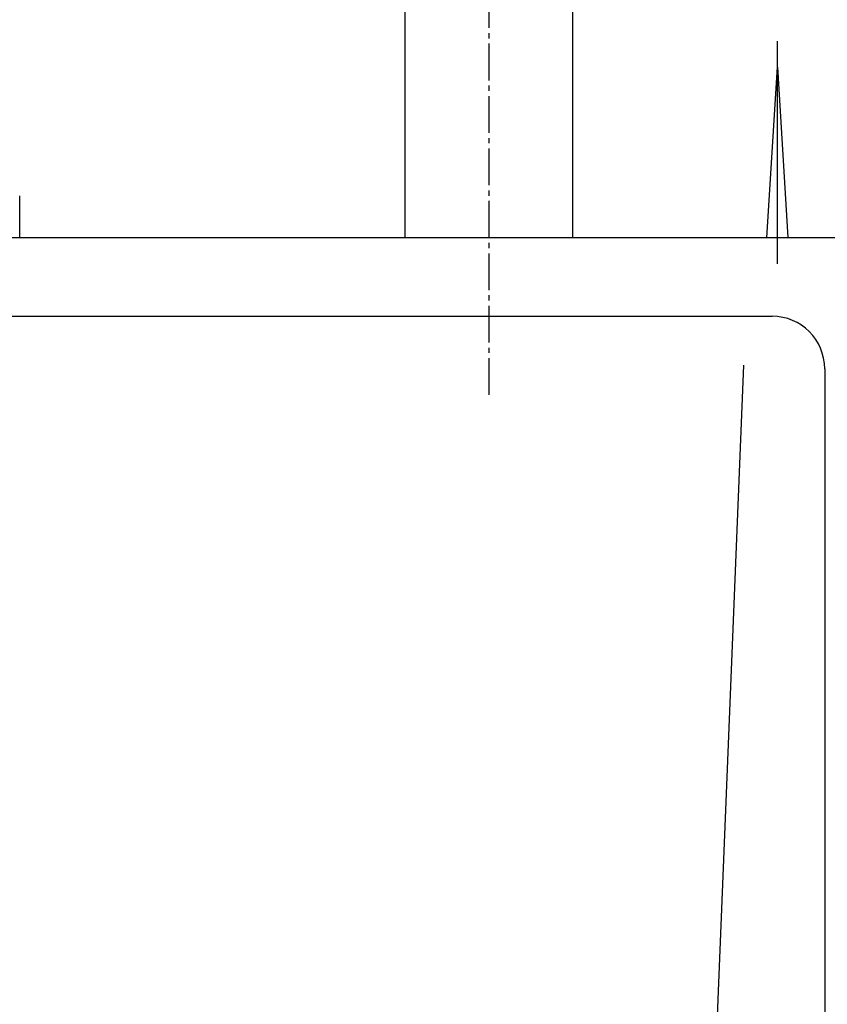
# Model space of a CAD drawing. Extents: x 261 to 2996, y 140 to 4339.
# Drawn here: x 1072 to 1226, y 3679 to 3867 of the extents above; entities that cross this region are included whole.
import ezdxf

# ---------------------------------------------------------------- set-up
doc = ezdxf.new("R2010")
doc.units = 0
doc.linetypes.add('EXLTYPE3', pattern=[10, 7, -1, 1, -1])
doc.layers.get('0').update_dxf_attribs({"linetype": 'CONTINUOUS'})
doc.layers.get('DEFPOINTS').update_dxf_attribs({"linetype": 'CONTINUOUS'})
doc.layers.add('化粧台', color=7, linetype='CONTINUOUS')
doc.layers.add('寸法', color=7, linetype='CONTINUOUS')
doc.styles.add('EXCADDIM1', font='monotxt', dxfattribs={"width": 0.84, "bigfont": 'extfont'})
doc.styles.get("Standard").update_dxf_attribs({"font": 'monotxt', "bigfont": 'extfont'})
doc.dimstyles.new('ISO-25', dxfattribs={"dimtxt": 2.5, "dimasz": 2.5, "dimexe": 1.25, "dimexo": 0.625, "dimtad": 1, "dimtxsty": 'STANDARD', "dimcen": 2.5, "dimazin": 3, "dimtfac": 1, "dimtmove": 0, "dimatfit": 3})

# ---------------------------------------------------------------- blocks, each defined once
blk = doc.blocks.new('EX_NORM')
at = {"color": 0, "linetype": 'CONTINUOUS'}
for q in [(-1, 0.1667), (-1, 0), (-1, -0.1667)]:
    blk.add_line((0, 0), q, dxfattribs=at)
blk = doc.blocks.new('*D21')
at = {"layer": 'DEFPOINTS', "color": 0}
for p in [(1161, 4005), (1161, 3875), (961, 3825)]:
    blk.add_point(p, dxfattribs=at)
at = {"layer": '寸法', "color": 3, "linetype": 'CONTINUOUS'}
for p, q in [((961, 3835.5), (961, 4020)), ((1161, 3885.5), (1161, 4020)), ((1006, 4005), (1116, 4005))]:
    blk.add_line(p, q, dxfattribs=at)
at = {"layer": '寸法', "color": 3, "xscale": 44.99999618530273, "yscale": 44.99999618530273, "zscale": 44.99999618530273, "rotation": 180}
blk.add_blockref('EX_NORM', (961, 4005), dxfattribs=at)
at = {"layer": '寸法', "color": 3, "xscale": 44.99999618530273, "yscale": 44.99999618530273, "zscale": 44.99999618530273}
blk.add_blockref('EX_NORM', (1161, 4005), dxfattribs=at)
at = {"layer": '寸法', "color": 2, "insert": (728.5, 4040.25), "char_height": 60, "attachment_point": 5, "style": 'EXCADDIM1'}
blk.add_mtext('200（壁排水）', dxfattribs=at)

msp = doc.modelspace()

# ---------------------------------------------------------------- linework, layer by layer
at = {"layer": '化粧台', "color": 6, "linetype": 'EXLTYPE3'}
msp.add_line((1161, 3795), (1161, 3890), dxfattribs=at)
at = {"layer": '化粧台', "color": 6, "linetype": 'CONTINUOUS'}
for p, q in [((1145, 3825), (1145, 3875)), ((1177, 3825), (1177, 3875)), ((1216, 3820), (1216, 3862.5)), ((1214, 3825), (1216, 3857.5)), ((1216, 3857.5), (1218, 3825)), ((1071.5, 3825), (1071.5, 3833))]:
    msp.add_line(p, q, dxfattribs=at)
at = {"layer": '化粧台', "color": 7, "linetype": 'CONTINUOUS'}
msp.add_line((511, 3825), (1516, 3825), dxfattribs=at)
at = {"layer": '化粧台', "color": 2, "linetype": 'CONTINUOUS'}
for p, q in [((707, 3810), (1215, 3810)), ((1204.5, 3675), (1209.599, 3800.662)), ((1225, 3800), (1225, 3356))]:
    msp.add_line(p, q, dxfattribs=at)
msp.add_arc((1215, 3800), 10, 0, 90, dxfattribs=at)

# ---------------------------------------------------------------- dimensions: what is measured, and where the dimension line sits
at = {"layer": '寸法', "color": 3, "linetype": 'CONTINUOUS'}
dim = msp.add_linear_dim(base=(1161, 4005), p1=(961, 3825), p2=(1161, 3875), text='200（壁排水）', dimstyle='ISO-25', override={"dimtxt": 59.999996, "dimasz": 44.999996, "dimexe": 15, "dimexo": 10.5, "dimgap": 0, "dimtad": 1, "dimjust": 1, "dimtih": 0, "dimtoh": 0, "dimdec": 0, "dimzin": 0, "dimlunit": 2, "dimtxsty": 'EXCADDIM1', "dimblk1": 'EX_NORM', "dimblk2": 'EX_NORM', "dimsah": 1, "dimse1": 0, "dimse2": 0, "dimclrd": 3, "dimclre": 3, "dimclrt": 2, "dimtmove": 2}, dxfattribs=at)
dim.commit()
dim.dimension.update_dxf_attribs({"geometry": '*D21', "text_midpoint": (728.5, 4040.25), "dimtype": 160})

doc.saveas('drawing.dxf')
